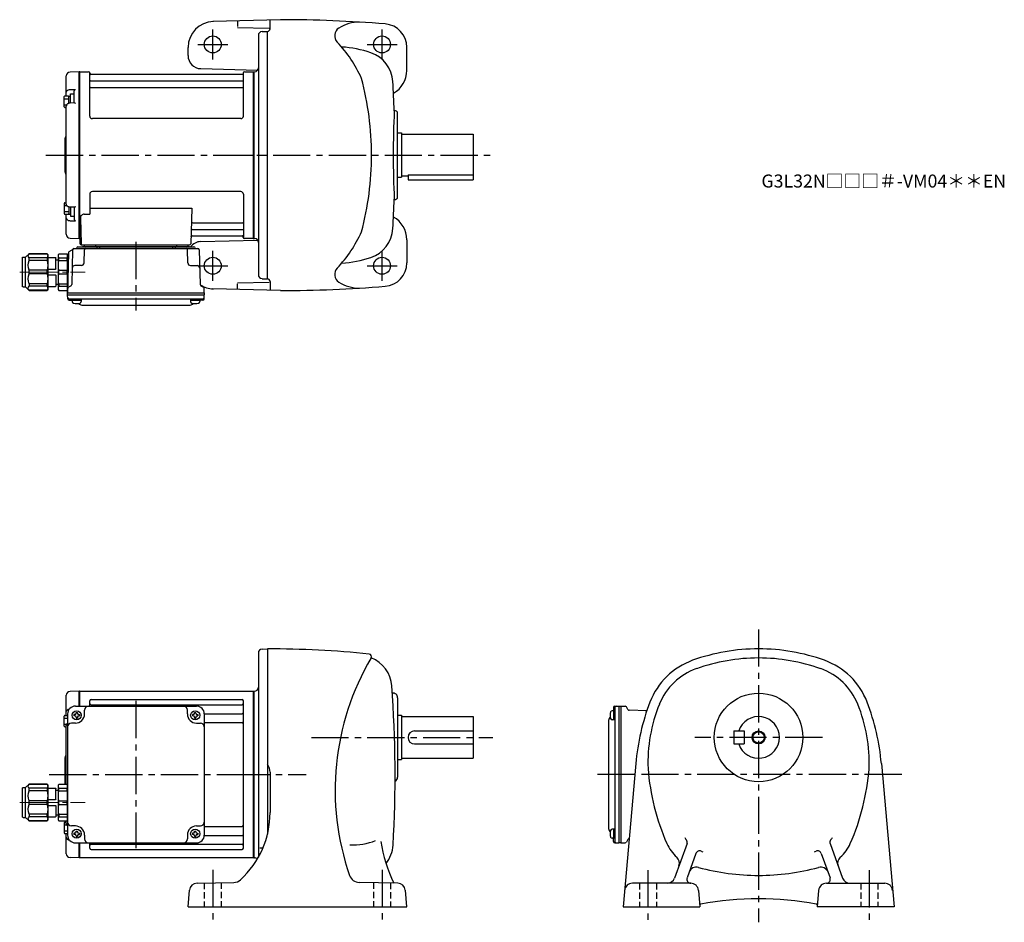
# Model space of a CAD drawing. Extents: x 207 to 963, y 76 to 769.
import ezdxf

# ---------------------------------------------------------------- set-up
doc = ezdxf.new("R2010")
doc.units = 0
doc.header["$LTSCALE"] = 3
doc.header["$MEASUREMENT"] = 0
for name, pattern in [('HIDDEN2', [4.7625, 3.175, -1.5875]), ('sekkei(A2)', [14.2875, 9.525, -1.5875, 1.5875, -1.5875]), ('sekkei_H', [2.38125, 1.5875, -0.79375]), ('一点鎖線', [13, 10, -1, 1, -1])]:
    doc.linetypes.add(name, pattern=pattern)
doc.layers.get('0').update_dxf_attribs({"linetype": 'CONTINUOUS'})
for name, color, linetype in [('CENTER', 3, 'sekkei(A2)'), ('HIDS', 1, 'HIDDEN2'), ('HOJO', 4, 'CONTINUOUS')]:
    doc.layers.add(name, color=color, linetype=linetype)
doc.layers.add('TITLE', color=4, linetype='CONTINUOUS', plot=False)
doc.styles.get("Standard").update_dxf_attribs({"font": 'simplex.shx', "bigfont": 'extfont.shx'})

# ---------------------------------------------------------------- blocks, each defined once
blk = doc.blocks.new('C2BG1216キャプコン-GH用')
for p, q in [((0, 13.5), (0.35, 14.1)), ((0, -13.5), (0, 13.5)), ((6.65, 14.1), (0.35, 14.1)), ((6.65, 10.92), (0.35, 10.92)), ((0.35, 8.93), (0.35, 10.92)), ((6.65, 8.93), (0.35, 8.93)), ((7, 13.5), (6.65, 14.1)), ((6.65, 8.93), (6.65, 10.92)), ((7, -13.5), (7, 13.5)), ((9, 9.4), (7, 9.4)), ((9, 2.5), (9, 10.75)), ((15.3, 11.05), (9.3, 11.05)), ((15.3, 13.5), (15.65, 14.1)), ((15.3, 13.5), (15.3, -13.5)), ((29.65, 14.1), (15.65, 14.1)), ((15.65, 14.1), (15.65, 14.03)), ((15.65, 14.03), (29.65, 14.03)), ((15.65, 10.92), (29.65, 10.92)), ((15.65, 10.92), (15.65, 8.93)), ((15.65, 8.93), (29.65, 8.93)), ((32.3, 11.45), (29.65, 14.1)), ((29.65, 14.03), (29.65, 14.1)), ((29.65, 8.93), (29.65, 10.92)), ((32.3, -11.45), (32.3, 11.45)), ((34.2, 11.45), (32.3, 11.45)), ((34.7, -10.95), (34.7, 10.95)), ((0.35, -1.41), (0.35, 1.41)), ((6.65, 1.41), (0.35, 1.41)), ((6.65, -1.41), (6.65, 1.41)), ((15.3, 2.2), (9.3, 2.2)), ((15.65, -1.41), (15.65, 1.41)), ((15.65, 1.41), (29.65, 1.41)), ((29.65, -1.41), (29.65, 1.41)), ((6.65, -1.41), (0.35, -1.41)), ((9, -2.5), (9, -10.75)), ((15.3, -2.2), (9.3, -2.2)), ((15.65, -1.41), (29.65, -1.41)), ((0, -13.5), (0.35, -14.1)), ((6.65, -8.93), (0.35, -8.93)), ((0.35, -8.93), (0.35, -10.92)), ((6.65, -10.92), (0.35, -10.92)), ((6.65, -14.1), (0.35, -14.1)), ((6.65, -8.93), (6.65, -10.92)), ((7, -13.5), (6.65, -14.1)), ((9, -9.4), (7, -9.4)), ((15.3, -11.05), (9.3, -11.05)), ((15.3, -13.5), (15.65, -14.1)), ((15.65, -8.93), (29.65, -8.93)), ((15.65, -10.92), (15.65, -8.93)), ((15.65, -10.92), (29.65, -10.92)), ((15.65, -14.03), (29.65, -14.03)), ((15.65, -14.1), (15.65, -14.03)), ((29.65, -14.1), (15.65, -14.1)), ((29.65, -8.93), (29.65, -10.92)), ((32.3, -11.45), (29.65, -14.1)), ((29.65, -14.03), (29.65, -14.1)), ((34.2, -11.45), (32.3, -11.45))]:
    blk.add_line(p, q)
for centre, radius, start, end in [((3.83, 12.51), 3.83, 155.4551, 204.5449), ((20.58, 5.17), 20.58, 169.47134, 190.52866), ((3.17, 12.51), 3.83, 335.4551, 24.5449), ((-13.58, 5.17), 20.58, 349.47134, 10.52866), ((9.3, 10.75), 0.3, 90, 180), ((18.97, 12.47), 3.67, 154.91816, 205.08184), ((35.88, 5.17), 20.58, 169.47134, 190.52866), ((27.93, 12.47), 2.32, 317.85821, 42.14179), ((18.17, 5.17), 12.08, 341.86526, 18.13474), ((34.2, 10.95), 0.5, 0, 90), ((9.3, 2.5), 0.3, 180, 270), ((20.58, -5.17), 20.58, 169.47134, 190.52866), ((-13.58, -5.17), 20.58, 349.47134, 10.52866), ((9.3, -2.5), 0.3, 90, 180), ((35.88, -5.17), 20.58, 169.47134, 190.52866), ((18.17, -5.17), 12.08, 341.86526, 18.13474), ((3.83, -12.51), 3.83, 155.4551, 204.5449), ((3.17, -12.51), 3.83, 335.4551, 24.5449), ((9.3, -10.75), 0.3, 180, 270), ((18.97, -12.47), 3.67, 154.91816, 205.08184), ((27.93, -12.47), 2.32, 317.85821, 42.14179), ((34.2, -10.95), 0.5, 270, 0)]:
    blk.add_arc(centre, radius, start, end)
at = {"layer": 'CENTER', "linetype": '一点鎖線', "lineweight": 13}
blk.add_line((36.8, 0), (-13.6, 0), dxfattribs=at)
blk = doc.blocks.new('G304M1')
for p, q in [((-144, 48.16), (-144, 60.82)), ((-134.19, 64), (-141.08, 63.82)), ((-134, 63.81), (-134.19, 64)), ((-134.19, 52.5), (-134.19, 64)), ((-133.7, 64), (-134, 63.83)), ((-134, 52.5), (-134, 63.83)), ((-134, 63.81), (-134, 52.5)), ((-133.7, 64), (-0.3, 64)), ((-133.7, 52.5), (-133.7, 64)), ((-0.3, -64), (-0.3, 64)), ((-0.3, 64), (0, 63.83)), ((0, 63.83), (0, -63.83)), ((-126, 52.5), (-126, 56.55)), ((-125, 57.55), (-9, 57.55)), ((-125, 53.49), (-9, 53.49)), ((-8, -56.55), (-8, 56.55)), ((-144, 46.31), (-144, 48.16)), ((-143, 46.5), (-143, -46.5)), ((-137.5, 46), (-138.1, 46)), ((-138.1, 46), (-138.1, 45)), ((-137, 52.5), (-44, 52.5)), ((-136.5, 47), (-136.5, 47.6)), ((-136.5, 47.6), (-135.5, 47.6)), ((-135.5, 47), (-135.5, 47.6)), ((-134.5, 46), (-133.9, 46)), ((-133.9, 46), (-133.9, 45)), ((-130, 46.5), (-130, 49.5)), ((-51, 46.5), (-51, 49.5)), ((-46.5, 46), (-47.1, 46)), ((-47.1, 46), (-47.1, 45)), ((-45.5, 47), (-45.5, 47.6)), ((-45.5, 47.6), (-44.5, 47.6)), ((-44.5, 47), (-44.5, 47.6)), ((-43.5, 46), (-42.9, 46)), ((-42.9, 46), (-42.9, 45)), ((-38, 46.72), (-9, 46.72)), ((-38, 46.5), (-38, -46.5)), ((-137, 39.5), (-140, 39.5)), ((-137.5, 45), (-138.1, 45)), ((-136.5, 44), (-136.5, 43.4)), ((-136.5, 43.4), (-135.5, 43.4)), ((-135.5, 44), (-135.5, 43.4)), ((-134.5, 45), (-133.9, 45)), ((-46.5, 45), (-47.1, 45)), ((-45.5, 44), (-45.5, 43.4)), ((-45.5, 43.4), (-44.5, 43.4)), ((-44.5, 44), (-44.5, 43.4)), ((-44, 39.5), (-41, 39.5)), ((-43.5, 45), (-42.9, 45)), ((-38, 39.99), (-9, 39.99)), ((-144, -7.4), (-144, 37.56)), ((-145, 0), (-145, 13.09)), ((-144.59, 13.91), (-144.71, 13.79)), ((-145, -7.4), (-145, 0)), ((-143, -7), (-143, -36)), ((-144, -37.56), (-144, -35.6)), ((-137, -39.5), (-140, -39.5)), ((-137.5, -45), (-138.1, -45)), ((-138.1, -45), (-138.1, -46)), ((-136.5, -44), (-136.5, -43.4)), ((-136.5, -43.4), (-135.5, -43.4)), ((-135.5, -44), (-135.5, -43.4)), ((-134.5, -45), (-133.9, -45)), ((-133.9, -45), (-133.9, -46)), ((-46.5, -45), (-47.1, -45)), ((-47.1, -45), (-47.1, -46)), ((-45.5, -44), (-45.5, -43.4)), ((-45.5, -43.4), (-44.5, -43.4)), ((-44.5, -44), (-44.5, -43.4)), ((-44, -39.5), (-41, -39.5)), ((-43.5, -45), (-42.9, -45)), ((-42.9, -45), (-42.9, -46)), ((-38, -39.99), (-9, -39.99)), ((-144, -46.31), (-144, -45.41)), ((-144, -48.16), (-144, -46.31)), ((-144, -60.82), (-144, -48.16)), ((-137.5, -46), (-138.1, -46)), ((-137, -52.5), (-44, -52.5)), ((-136.5, -47), (-136.5, -47.6)), ((-136.5, -47.6), (-135.5, -47.6)), ((-135.5, -47), (-135.5, -47.6)), ((-134.5, -46), (-133.9, -46)), ((-134.19, -64), (-134.19, -52.5)), ((-134, -63.83), (-134, -52.5)), ((-134, -52.5), (-134, -63.81)), ((-133.7, -64), (-133.7, -52.5)), ((-130, -46.5), (-130, -49.5)), ((-126, -56.55), (-126, -52.5)), ((-51, -46.5), (-51, -49.5)), ((-46.5, -46), (-47.1, -46)), ((-45.5, -47), (-45.5, -47.6)), ((-45.5, -47.6), (-44.5, -47.6)), ((-44.5, -47), (-44.5, -47.6)), ((-43.5, -46), (-42.9, -46)), ((-38, -46.72), (-9, -46.72)), ((-125, -53.49), (-9, -53.49)), ((-125, -57.55), (-9, -57.55)), ((-134.19, -64), (-141.08, -63.82)), ((-134, -63.81), (-134.19, -64)), ((-133.7, -64), (-134, -63.83)), ((-0.3, -64), (-133.7, -64)), ((-0.3, -64), (0, -63.83))]:
    blk.add_line(p, q)
at = {"color": 2}
for p, q in [((-145.1, 45.41), (-143, 45.41)), ((-145.6, 37.11), (-145.6, 44.91)), ((-145.6, 43.31), (-143, 43.31)), ((-145.6, 38.71), (-143.65, 38.71)), ((-145.1, 36.61), (-144, 36.61)), ((-145.6, -37.11), (-145.6, -44.91)), ((-145.1, -36.61), (-144, -36.61)), ((-145.6, -38.71), (-143.65, -38.71)), ((-145.6, -43.31), (-143, -43.31)), ((-145.1, -45.41), (-143, -45.41))]:
    blk.add_line(p, q, dxfattribs=at)
at = {"color": 7, "linetype": 'Continuous', "lineweight": 25}
blk.add_line((-144, 45.41), (-144, 46.31), dxfattribs=at)
for centre in [(-136, 45.5), (-45, 45.5), (-136, -45.5), (-45, -45.5)]:
    blk.add_circle(centre, 3.5)
for centre, radius, start, end in [((-141, 60.82), 3, 91.5, 180), ((-125, 56.55), 1, 90, 180), ((-125, 54.49), 1, 180, 270), ((-9, 56.55), 1, 0, 90), ((-9, 54.49), 1, 270, 0), ((-137, 46.5), 6, 90, 180), ((-137.5, 47), 1, 270, 0), ((-137, 46.5), 7, 270, 0), ((-134.5, 47), 1, 180, 270), ((-127, 49.5), 3, 90, 180), ((-54, 49.5), 3, 0, 90), ((-44, 46.5), 7, 180, 270), ((-46.5, 47), 1, 270, 0), ((-43.5, 47), 1, 180, 270), ((-44, 46.5), 6, 0, 90), ((-9, 47.72), 1, 270, 0), ((-140, 36.5), 3, 90, 180), ((-137.5, 44), 1, 0, 90), ((-134.5, 44), 1, 90, 180), ((-46.5, 44), 1, 0, 90), ((-43.5, 44), 1, 90, 180), ((-41, 36.5), 3, 0, 90), ((-9, 38.99), 1, 0, 90), ((-146, 15.33), 2, 315, 0), ((-144, 13.09), 1, 135, 180), ((-140, -36.5), 3, 180, 270), ((-41, -36.5), 3, 270, 0), ((-137.5, -44), 1, 270, 0), ((-137, -46.5), 7, 0, 90), ((-134.5, -44), 1, 180, 270), ((-44, -46.5), 7, 90, 180), ((-46.5, -44), 1, 270, 0), ((-43.5, -44), 1, 180, 270), ((-9, -38.99), 1, 270, 0), ((-137, -46.5), 6, 180, 270), ((-137.5, -47), 1, 0, 90), ((-134.5, -47), 1, 90, 180), ((-127, -49.5), 3, 180, 270), ((-54, -49.5), 3, 270, 0), ((-46.5, -47), 1, 0, 90), ((-43.5, -47), 1, 90, 180), ((-44, -46.5), 6, 270, 0), ((-9, -47.72), 1, 0, 90), ((-125, -54.49), 1, 90, 180), ((-125, -56.55), 1, 180, 270), ((-9, -54.49), 1, 0, 90), ((-9, -56.55), 1, 270, 0), ((-141, -60.82), 3, 180, 268.5)]:
    blk.add_arc(centre, radius, start, end)
at = {"color": 2}
for centre, start, end in [((-145.1, 44.91), 90, 180), ((-145.1, 37.11), 180, 270), ((-145.1, -37.11), 90, 180), ((-145.1, -44.91), 180, 270)]:
    blk.add_arc(centre, 0.5, start, end, dxfattribs=at)
for points, knots in [([(-144, 48.16), (-144, 48.31), (-143.98, 48.45), (-143.91, 48.73), (-143.85, 48.86), (-143.71, 49.13), (-143.62, 49.25), (-143.41, 49.49), (-143.29, 49.6), (-143.02, 49.81), (-142.87, 49.9), (-142.55, 50.06), (-142.38, 50.13), (-142.02, 50.25), (-141.82, 50.3), (-141.62, 50.33)], [0, 0, 0, 0, 0.125, 0.125, 0.25, 0.25, 0.375, 0.375, 0.5, 0.5, 0.625, 0.625, 0.75, 0.75, 0.8829394, 0.8829394, 0.8829394, 0.8829394]), ([(-143, 39.38), (-143.02, 39.36), (-143.2, 39.23), (-143.47, 38.97), (-143.76, 38.57), (-143.93, 38.12), (-144.01, 37.78), (-143.99, 37.59), (-143.99, 37.56)], [0.4695251, 0.4695251, 0.4695251, 0.4695251, 0.4900258, 0.6236259, 0.7412528, 0.8555216, 0.9793286, 1, 1, 1, 1]), ([(-143, -39.38), (-143.02, -39.36), (-143.2, -39.23), (-143.47, -38.97), (-143.76, -38.57), (-143.93, -38.12), (-144.01, -37.78), (-143.99, -37.59), (-143.99, -37.56)], [0.4695251, 0.4695251, 0.4695251, 0.4695251, 0.4900258, 0.6236259, 0.7412528, 0.8555216, 0.9793286, 1, 1, 1, 1]), ([(-144, -48.16), (-144, -48.31), (-143.98, -48.45), (-143.91, -48.73), (-143.85, -48.86), (-143.71, -49.13), (-143.62, -49.25), (-143.41, -49.49), (-143.29, -49.6), (-143.02, -49.81), (-142.87, -49.9), (-142.55, -50.06), (-142.38, -50.13), (-142.02, -50.25), (-141.82, -50.3), (-141.62, -50.33)], [0, 0, 0, 0, 0.125, 0.125, 0.25, 0.25, 0.375, 0.375, 0.5, 0.5, 0.625, 0.625, 0.75, 0.75, 0.8829398, 0.8829398, 0.8829398, 0.8829398])]:
    blk.add_open_spline(points, degree=3, knots=knots)
at = {"layer": 'CENTER'}
for p, q in [((-90.5, 56.47), (-90.5, -56.47)), ((-90.5, 56.47), (-90.5, -56.47)), ((-157.04, 0), (9.69, 0)), ((-145, 0), (-134, 0))]:
    blk.add_line(p, q, dxfattribs=at)
at = {"xscale": -1}
blk.add_blockref('C2BG1216キャプコン-GH用', (-143, -21.5), dxfattribs=at)
blk = doc.blocks.new('A$C2704607B-上')
for p, q in [((-10, 48.16), (-10, 60.82)), ((-0.19, 64), (-7.08, 63.82)), ((0, 63.81), (-0.19, 64)), ((-0.19, 0), (-0.19, 64)), ((0, 63.81), (0, -0.26)), ((-10, 46.31), (-10, 48.16)), ((-7.08, 50.37), (-3.03, 50.45)), ((-4, 40.01), (-4, 49.04)), ((-3.79, 40.04), (-7.07, 39.98)), ((-10, -37.56), (-10, 37.56)), ((-11, 0), (-11, 13.09)), ((-10.59, 13.91), (-10.71, 13.79)), ((-11, -13.09), (-11, 0)), ((-0.19, -64), (-0.19, 0)), ((0, 0), (0, -63.81)), ((-10.71, -13.79), (-10.59, -13.91)), ((-3.79, -40.04), (-7.07, -39.98)), ((-4, -40.01), (-4, -49.04)), ((-10, -46.31), (-10, -45.41)), ((-10, -48.16), (-10, -46.31)), ((-10, -60.82), (-10, -48.16)), ((-7.08, -50.37), (-3.03, -50.45)), ((-7.08, -63.82), (-0.19, -64)), ((-0.19, -64), (0, -63.81))]:
    blk.add_line(p, q)
at = {"color": 2}
for p, q in [((-11.1, 45.41), (-8.6, 45.41)), ((-6.8, 39.99), (-6.8, 47.01)), ((-6.8, 47.01), (-4, 47.01)), ((-11.6, 37.11), (-11.6, 44.91)), ((-11.6, 43.31), (-8.1, 43.31)), ((-11.6, 38.71), (-9.65, 38.71)), ((-8.1, 45.26), (-6.8, 45.26)), ((-8.1, 39.82), (-8.1, 45.26)), ((-11.1, 36.61), (-10, 36.61)), ((-11.6, -37.11), (-11.6, -44.91)), ((-11.1, -36.61), (-10, -36.61)), ((-11.6, -38.71), (-9.65, -38.71)), ((-11.6, -43.31), (-8.1, -43.31)), ((-8.1, -39.82), (-8.1, -45.26)), ((-8.1, -45.26), (-6.8, -45.26)), ((-6.8, -39.99), (-6.8, -47.01)), ((-11.1, -45.41), (-8.6, -45.41)), ((-6.8, -47.01), (-4, -47.01))]:
    blk.add_line(p, q, dxfattribs=at)
at = {"color": 7, "linetype": 'Continuous', "lineweight": 25}
blk.add_line((-10, 45.41), (-10, 46.31), dxfattribs=at)
at = {"flags": 128}
for points in [[(-7.08, 50.37), (-6.08, 50.39), (-5.08, 50.41), (-4, 50.43), (-3.03, 50.45)], [(-7.08, -50.37), (-6.08, -50.39), (-5.08, -50.41), (-4, -50.43), (-3.03, -50.45)]]:
    blk.add_lwpolyline(points, dxfattribs=at)
for centre, radius, start, end in [((-7, 60.82), 3, 91.5, 180), ((-12, 15.33), 2, 315, 0), ((-10, 13.09), 1, 135, 180), ((-10, -13.09), 1, 180, 225), ((-12, -15.33), 2, 0, 45), ((-7, -60.82), 3, 180, 268.5)]:
    blk.add_arc(centre, radius, start, end)
at = {"color": 2}
for centre, start, end in [((-11.1, 44.91), 90, 180), ((-8.6, 44.91), 0, 90), ((-11.1, 37.11), 180, 270), ((-11.1, -37.11), 90, 180), ((-11.1, -44.91), 180, 270), ((-8.6, -44.91), 270, 0)]:
    blk.add_arc(centre, 0.5, start, end, dxfattribs=at)
for points, knots in [([(-10, 48.16), (-10, 48.31), (-9.98, 48.45), (-9.91, 48.73), (-9.85, 48.86), (-9.71, 49.13), (-9.62, 49.25), (-9.41, 49.49), (-9.29, 49.6), (-9.02, 49.81), (-8.87, 49.9), (-8.55, 50.06), (-8.38, 50.13), (-7.85, 50.3), (-7.47, 50.37), (-7.08, 50.37)], [0, 0, 0, 0, 0.125, 0.125, 0.25, 0.25, 0.375, 0.375, 0.5, 0.5, 0.625, 0.625, 0.75, 0.75, 1, 1, 1, 1]), ([(-4, 49.04), (-4, 49.17), (-3.96, 49.32), (-3.84, 49.6), (-3.75, 49.73), (-3.56, 49.98), (-3.46, 50.09), (-3.25, 50.29), (-3.14, 50.38), (-3.03, 50.45)], [0, 0, 0, 0, 0.25, 0.25, 0.5, 0.5, 0.75, 0.75, 1, 1, 1, 1]), ([(-7.07, 39.97), (-7.21, 39.97), (-7.54, 39.96), (-8.06, 39.85), (-8.6, 39.64), (-9.08, 39.34), (-9.47, 38.97), (-9.76, 38.57), (-9.93, 38.12), (-10.01, 37.78), (-9.99, 37.59), (-9.99, 37.56)], [0, 0, 0, 0, 0.091671, 0.222868, 0.355649, 0.490026, 0.623626, 0.741253, 0.855522, 0.979329, 1, 1, 1, 1]), ([(-3.03, 39.68), (-3.03, 39.68), (-3.13, 39.75), (-3.35, 39.9), (-3.62, 40.04), (-3.75, 40.03), (-3.79, 40.03)], [0, 0, 0, 0, 0.005368, 0.353478, 0.802448, 1, 1, 1, 1]), ([(-7.07, -39.97), (-7.21, -39.97), (-7.54, -39.96), (-8.06, -39.85), (-8.6, -39.64), (-9.08, -39.34), (-9.47, -38.97), (-9.76, -38.57), (-9.93, -38.12), (-10.01, -37.78), (-9.99, -37.59), (-9.99, -37.56)], [0, 0, 0, 0, 0.091671, 0.222868, 0.355649, 0.490026, 0.623626, 0.741253, 0.855522, 0.979329, 1, 1, 1, 1]), ([(-3.03, -39.68), (-3.03, -39.68), (-3.13, -39.75), (-3.35, -39.9), (-3.62, -40.04), (-3.75, -40.03), (-3.79, -40.03)], [0, 0, 0, 0, 0.005368, 0.353478, 0.802448, 1, 1, 1, 1]), ([(-10, -48.16), (-10, -48.31), (-9.98, -48.45), (-9.91, -48.73), (-9.85, -48.86), (-9.71, -49.13), (-9.62, -49.25), (-9.41, -49.49), (-9.29, -49.6), (-9.02, -49.81), (-8.87, -49.9), (-8.55, -50.06), (-8.38, -50.13), (-7.85, -50.3), (-7.47, -50.37), (-7.08, -50.37)], [0, 0, 0, 0, 0.125, 0.125, 0.25, 0.25, 0.375, 0.375, 0.5, 0.5, 0.625, 0.625, 0.75, 0.75, 1, 1, 1, 1]), ([(-4, -49.04), (-4, -49.17), (-3.96, -49.32), (-3.84, -49.6), (-3.75, -49.73), (-3.56, -49.98), (-3.46, -50.09), (-3.25, -50.29), (-3.14, -50.38), (-3.03, -50.45)], [0, 0, 0, 0, 0.25, 0.25, 0.5, 0.5, 0.75, 0.75, 1, 1, 1, 1])]:
    blk.add_open_spline(points, degree=3, knots=knots)
at = {"layer": 'CENTER'}
blk.add_line((-11, 0), (0, 0), dxfattribs=at)
blk = doc.blocks.new('C2BG1216キャプコン-F用')
for p, q in [((-0.76, 12.65), (0, 12.65)), ((0, 13.5), (0.35, 14.1)), ((0, -13.5), (0, 13.5)), ((6.65, 14.1), (0.35, 14.1)), ((6.65, 10.92), (0.35, 10.92)), ((0.35, 8.93), (0.35, 10.92)), ((6.65, 8.93), (0.35, 8.93)), ((7, 13.5), (6.65, 14.1)), ((6.65, 8.93), (6.65, 10.92)), ((7, -13.5), (7, 13.5)), ((9, 9.4), (7, 9.4)), ((9, 2.5), (9, 10.75)), ((15.3, 11.05), (9.3, 11.05)), ((15.3, 13.5), (15.65, 14.1)), ((15.3, 13.5), (15.3, -13.5)), ((29.65, 14.1), (15.65, 14.1)), ((15.65, 14.1), (15.65, 14.03)), ((15.65, 14.03), (29.65, 14.03)), ((15.65, 10.92), (29.65, 10.92)), ((15.65, 10.92), (15.65, 8.93)), ((15.65, 8.93), (29.65, 8.93)), ((32.3, 11.45), (29.65, 14.1)), ((29.65, 14.03), (29.65, 14.1)), ((29.65, 8.93), (29.65, 10.92)), ((32.3, -11.45), (32.3, 11.45)), ((34.2, 11.45), (32.3, 11.45)), ((34.7, -10.95), (34.7, 10.95)), ((0.35, -1.41), (0.35, 1.41)), ((6.65, 1.41), (0.35, 1.41)), ((6.65, -1.41), (6.65, 1.41)), ((15.3, 2.2), (9.3, 2.2)), ((15.65, -1.41), (15.65, 1.41)), ((15.65, 1.41), (29.65, 1.41)), ((29.65, -1.41), (29.65, 1.41)), ((6.65, -1.41), (0.35, -1.41)), ((9, -2.5), (9, -10.75)), ((15.3, -2.2), (9.3, -2.2)), ((15.65, -1.41), (29.65, -1.41)), ((0, -13.5), (0.35, -14.1)), ((6.65, -8.93), (0.35, -8.93)), ((0.35, -8.93), (0.35, -10.92)), ((6.65, -10.92), (0.35, -10.92)), ((6.65, -14.1), (0.35, -14.1)), ((6.65, -8.93), (6.65, -10.92)), ((7, -13.5), (6.65, -14.1)), ((9, -9.4), (7, -9.4)), ((15.3, -11.05), (9.3, -11.05)), ((15.3, -13.5), (15.65, -14.1)), ((15.65, -8.93), (29.65, -8.93)), ((15.65, -10.92), (15.65, -8.93)), ((15.65, -10.92), (29.65, -10.92)), ((15.65, -14.03), (29.65, -14.03)), ((15.65, -14.1), (15.65, -14.03)), ((29.65, -14.1), (15.65, -14.1)), ((29.65, -8.93), (29.65, -10.92)), ((32.3, -11.45), (29.65, -14.1)), ((29.65, -14.03), (29.65, -14.1)), ((34.2, -11.45), (32.3, -11.45))]:
    blk.add_line(p, q)
for centre, radius, start, end in [((3.83, 12.51), 3.83, 155.4551, 204.5449), ((20.58, 5.17), 20.58, 169.47134, 190.52866), ((3.17, 12.51), 3.83, 335.4551, 24.5449), ((-13.58, 5.17), 20.58, 349.47134, 10.52866), ((9.3, 10.75), 0.3, 90, 180), ((18.97, 12.47), 3.67, 154.91816, 205.08184), ((35.88, 5.17), 20.58, 169.47134, 190.52866), ((27.93, 12.47), 2.32, 317.85821, 42.14179), ((18.17, 5.17), 12.08, 341.86526, 18.13474), ((34.2, 10.95), 0.5, 0, 90), ((9.3, 2.5), 0.3, 180, 270), ((20.58, -5.17), 20.58, 169.47134, 190.52866), ((-13.58, -5.17), 20.58, 349.47134, 10.52866), ((9.3, -2.5), 0.3, 90, 180), ((35.88, -5.17), 20.58, 169.47134, 190.52866), ((18.17, -5.17), 12.08, 341.86526, 18.13474), ((3.83, -12.51), 3.83, 155.4551, 204.5449), ((3.17, -12.51), 3.83, 335.4551, 24.5449), ((9.3, -10.75), 0.3, 180, 270), ((18.97, -12.47), 3.67, 154.91816, 205.08184), ((27.93, -12.47), 2.32, 317.85821, 42.14179), ((34.2, -10.95), 0.5, 270, 0)]:
    blk.add_arc(centre, radius, start, end)
at = {"layer": 'CENTER', "linetype": '一点鎖線', "lineweight": 13}
blk.add_line((36.8, 0), (-13.6, 0), dxfattribs=at)
blk = doc.blocks.new('C2BG1216キャプコン-F_ABOX用')
blk.add_blockref('C2BG1216キャプコン-F用', (0, 0))
blk = doc.blocks.new('G304M2')
for p, q in [((-133.7, 64), (-134, 63.83)), ((-134, -63.83), (-134, 63.83)), ((-133.7, -64), (-133.7, 64)), ((-133.7, 64), (-126.84, 64)), ((-125.98, 30), (-126, 63.34)), ((-125.85, 63.17), (-125.72, 62.41)), ((-8.77, 62), (-125.23, 62)), ((-8.15, 63.17), (-8.28, 62.41)), ((-7.98, 30), (-8, 63.34)), ((-7.16, 64), (-0.3, 64)), ((-0.3, -64), (-0.3, 64)), ((-0.3, 64), (0, 63.83)), ((0, 63.83), (0, -63.83)), ((-125.5, 57.17), (-8.5, 57.17)), ((-125.5, 51.93), (-8.5, 51.93)), ((-9.98, 28), (-123.98, 28)), ((-126, -30), (-126, -45.37)), ((-10, -28), (-124, -28)), ((-8, -30), (-8, -63.34)), ((-130.22, -45.37), (-126, -45.37)), ((-126, -40.79), (-47.51, -40.79)), ((-47.51, -40.79), (-48.47, -68.03)), ((-133.22, -48.47), (-132.53, -68.03)), ((-46.89, -51.93), (-8.5, -51.93)), ((-47.14, -57.17), (-8.5, -57.17)), ((-133.7, -64), (-134, -63.83)), ((-132.66, -64), (-133.7, -64)), ((-133.5, -64), (-133.5, -68)), ((-47.31, -62), (-8.77, -62)), ((-8.15, -63.17), (-8.28, -62.41)), ((-0.5, -64), (-7.16, -64)), ((-0.5, -64), (-0.3, -64)), ((-0.3, -64), (0, -63.83)), ((-142.19, -74.86), (-143, -105.8)), ((-141.69, -74.02), (-139.38, -72.69)), ((-139.14, -72.77), (-139.83, -99.48)), ((-138.14, -71.8), (-42.86, -71.8)), ((-135.03, -70.5), (-45.97, -70.5)), ((-132.5, -69), (-49.47, -69)), ((-49.47, -70.5), (-131.53, -70.5)), ((-130.56, -69), (-121.44, -69)), ((-130.33, -82.85), (-130.06, -72.77)), ((-130.29, -69), (-130.32, -70.01)), ((-121.71, -69), (-121.68, -70.01)), ((-120.5, -70.5), (-120.5, -71.8)), ((-118.5, -70.5), (-118.5, -71.8)), ((-62.5, -70.5), (-62.5, -71.8)), ((-60.5, -70.5), (-60.5, -71.8)), ((-59.56, -69), (-50.44, -69)), ((-59.29, -69), (-59.32, -70.01)), ((-50.67, -82.85), (-50.94, -72.77)), ((-50.71, -69), (-50.68, -70.01)), ((-41.86, -72.77), (-41.17, -99.48)), ((-132.33, -84.8), (-137.5, -84.8)), ((-48.67, -84.8), (-43.5, -84.8)), ((-143, -105.8), (-142.91, -102.36)), ((-143, -105.8), (-38, -105.8)), ((-143, -107.3), (-143, -105.8)), ((-140.33, -100.32), (-142.41, -101.52)), ((-40.67, -100.32), (-38.59, -101.52)), ((-38, -105.8), (-38.09, -102.36)), ((-38, -105.8), (-38, -107.3)), ((-143, -107.3), (-38, -107.3)), ((-142.93, -110.43), (-143, -107.3)), ((-141.95, -110.4), (-39.05, -110.4)), ((-141.93, -111.4), (-139.48, -111.4)), ((-139.48, -110.4), (-139.48, -112.38)), ((-139.48, -111.4), (-132.48, -111.4)), ((-132.48, -110.4), (-132.48, -112.38)), ((-48.52, -110.4), (-48.52, -112.38)), ((-48.52, -111.4), (-41.52, -111.4)), ((-41.52, -110.4), (-41.52, -112.38)), ((-39.07, -111.4), (-41.52, -111.4)), ((-38.07, -110.43), (-38, -107.3)), ((-132.07, -115.2), (-48.93, -115.2))]:
    blk.add_line(p, q)
for centre, radius, start, end in [((-126.84, 63), 1, 10, 90), ((-125.23, 62.5), 0.5, 190, 270), ((-8.77, 62.5), 0.5, 270, 350), ((-7.16, 63), 1, 90, 170), ((-125.5, 57.67), 0.5, 180, 270), ((-8.5, 57.67), 0.5, 270, 360), ((-125.5, 51.43), 0.5, 90, 180), ((-8.5, 51.43), 0.5, 360, 90), ((-123.98, 30), 2, 180, 270), ((-9.98, 30), 2, 270, 360), ((-124, -30), 2, 90, 180), ((-10, -30), 2, 0, 90), ((-130.22, -48.37), 3, 90, 182), ((-46.89, -50.93), 1, 178, 270), ((-8.5, -51.43), 0.5, 270, 0), ((-47.14, -58.17), 1, 90, 178), ((-8.5, -57.67), 0.5, 0, 90), ((-132.5, -68), 1, 180, 270), ((-131.53, -68), 1, 182, 270), ((-49.47, -68), 1, 270, 358), ((-47.31, -63), 1, 90, 178), ((-8.77, -62.5), 0.5, 10, 90), ((-7.16, -63), 1, 190, 270), ((-141.19, -74.89), 1, 120, 178.5), ((-139.88, -71.82), 1, 300, 318.74476), ((-138.14, -72.8), 1, 90, 178.5), ((-139.88, -71.82), 1, 318.69112, 330.64001), ((-136.9, -70.8), 1, 270, 339.5127), ((-135.03, -71.5), 1, 90, 159.5127), ((-130.82, -70), 0.5, 270, 358.5), ((-129.06, -72.8), 1, 90, 178.5), ((-121.18, -70), 0.5, 181.5, 270), ((-59.82, -70), 0.5, 270, 358.5), ((-51.94, -72.8), 1, 1.5, 90), ((-50.18, -70), 0.5, 181.5, 270), ((-45.97, -71.5), 1, 20.4873, 90), ((-44.1, -70.8), 1, 200.4873, 270), ((-42.86, -72.8), 1, 1.5, 90), ((-132.33, -82.8), 2, 270, 358.5), ((-48.67, -82.8), 2, 181.5, 270), ((-137.5, -86.8), 2, 90, 178.5), ((-43.5, -86.8), 2, 1.5, 90), ((-141.91, -102.39), 1, 120, 178.5), ((-140.83, -99.46), 1, 300, 358.5), ((-40.17, -99.46), 1, 181.5, 240), ((-39.09, -102.39), 1, 1.5, 60), ((-141.95, -109.4), 1, 181.32991, 270), ((-141.93, -110.4), 1, 181.5, 270), ((-138.18, -112.38), 1.3, 180, 253.39842), ((-133.78, -112.38), 1.3, 286.6009, 0), ((-47.22, -112.38), 1.3, 180, 253.39842), ((-42.82, -112.38), 1.3, 286.6009, 0), ((-39.07, -110.4), 1, 270, 358.5), ((-39.05, -109.4), 1, 270, 358.67009), ((-135.98, -105), 9, 253.39848, 286.60101), ((-132.07, -112.2), 3, 214.18935, 270), ((-48.93, -112.2), 3, 270, 325.81065), ((-45.02, -105), 9, 253.39848, 286.60101)]:
    blk.add_arc(centre, radius, start, end)
at = {"layer": 'CENTER'}
for p, q in [((-159.71, 0), (5.64, 0)), ((-145, 0), (-134, 0)), ((-90.5, -66.67), (-90.5, -119.39))]:
    blk.add_line(p, q, dxfattribs=at)
blk.add_blockref('A$C2704607B-上', (-134, 0))
at = {"xscale": -1, "rotation": 360}
blk.add_blockref('C2BG1216キャプコン-F_ABOX用', (-143, -89.8), dxfattribs=at)

msp = doc.modelspace()

# ---------------------------------------------------------------- linework, layer by layer
for p, q in [((407.05, 769.2), (355.05, 767.84)), ((374.05, 768.01), (374.05, 764.01)), ((399.05, 762.2), (399.05, 768.7)), ((374.05, 763.33), (398.26, 762.7)), ((390.05, 757.09), (390.05, 573.31)), ((392.97, 760.09), (397.05, 760.2)), ((397.05, 570.2), (397.05, 760.2)), ((336.05, 741.59), (336.05, 747.86)), ((504.05, 730.2), (504.05, 748.02)), ((345.79, 731.59), (389.47, 730.45)), ((386.55, 729.2), (387.15, 729.22)), ((386.55, 729.03), (386.55, 601.37)), ((497.05, 633.13), (497.05, 697.27)), ((497.05, 682.2), (500.05, 682.2)), ((500.05, 682.2), (500.05, 648.2)), ((500.05, 681.2), (555.05, 681.2)), ((555.05, 681.2), (555.05, 646.2)), ((497.05, 648.2), (500.05, 648.2)), ((500.05, 649.2), (505.05, 649.2)), ((505.05, 650), (505.05, 646.2)), ((505.05, 650), (555.05, 650)), ((505.05, 646.2), (555.05, 646.2)), ((345.79, 598.81), (389.47, 599.95)), ((386.55, 601.2), (387.15, 601.18)), ((504.05, 600.2), (504.05, 582.38)), ((374.05, 567.07), (398.26, 567.7)), ((392.97, 570.31), (397.05, 570.2)), ((399.05, 568.2), (399.05, 561.7)), ((407.05, 561.2), (355.05, 562.56)), ((374.05, 562.39), (374.05, 566.39)), ((390.05, 282.89), (390.05, 125.98)), ((392.97, 285.89), (397.05, 286)), ((397.05, 286), (397.05, 143.67)), ((386.55, 253.5), (387.05, 253.5)), ((386.55, 253.5), (386.55, 125.5)), ((492.99, 252), (493.55, 252)), ((497.05, 248.5), (497.05, 187.5)), ((497.05, 235), (500.05, 235)), ((500.05, 235), (500.05, 201)), ((663.85, 238.48), (661.87, 238.48)), ((662.85, 240.93), (662.85, 238.48)), ((662.85, 238.48), (662.85, 231.48)), ((663.82, 241.93), (666.95, 242)), ((663.85, 240.95), (663.85, 138.05)), ((666.95, 242), (668.45, 242)), ((666.95, 242), (666.95, 137)), ((668.45, 242), (671.89, 241.91)), ((668.45, 242), (668.45, 137)), ((673.93, 239.33), (672.73, 241.41)), ((688.44, 238.48), (674.77, 238.83)), ((500.05, 234), (555.05, 234)), ((555.05, 234), (555.05, 202)), ((659.05, 231.07), (659.05, 147.93)), ((663.85, 231.48), (661.87, 231.48)), ((510.05, 223), (555.05, 223)), ((755.25, 223), (763.25, 223)), ((755.25, 223), (755.25, 213)), ((763.25, 223), (763.25, 213)), ((510.05, 213), (555.05, 213)), ((755.25, 213), (763.25, 213)), ((497.05, 201), (500.05, 201)), ((500.05, 202), (555.05, 202)), ((679.92, 197.85), (670.2, 88)), ((868.58, 197.85), (878.3, 88)), ((399.05, 191.26), (399.05, 160.28)), ((663.85, 147.52), (661.87, 147.52)), ((662.85, 147.52), (662.85, 140.52)), ((663.85, 140.52), (661.87, 140.52)), ((662.85, 138.07), (662.85, 140.52)), ((663.82, 137.07), (666.95, 137)), ((668.45, 137), (666.95, 137)), ((668.45, 137), (671.89, 137.09)), ((673.93, 139.67), (672.73, 137.59)), ((674.82, 140.17), (674.77, 140.17)), ((719.31, 136.4), (709.69, 109.95)), ((829.19, 136.4), (838.81, 109.95)), ((393.4, 132.82), (391.2, 132.82)), ((726.15, 128.85), (719.29, 110.03)), ((822.35, 128.85), (829.21, 110.03)), ((386.55, 125.5), (387.05, 125.5)), ((343.03, 106.12), (371.12, 106.61)), ((497.07, 106.12), (467.5, 106.64)), ((722.17, 106), (677.33, 106)), ((826.33, 106), (871.17, 106)), ((336.05, 88), (337.16, 100.65)), ((504.05, 88), (502.95, 100.65)), ((728.15, 100.52), (729.24, 88)), ((820.35, 100.52), (819.26, 88)), ((336.05, 88), (504.05, 88)), ((670.2, 88), (729.24, 88)), ((878.3, 88), (819.26, 88))]:
    msp.add_line(p, q)
for centre, radius in [((355.05, 750.2), 6.5), ((485.05, 750.2), 6.5), ((355.05, 580.2), 6.5), ((485.05, 580.2), 6.5), ((774.25, 218), 34), ((774.25, 218), 4.35)]:
    msp.add_circle(centre, radius)
for centre, radius, start, end in [((356.05, 747.86), 20, 91.49951, 180), ((407.05, -230.8), 1000, 85.38559, 90), ((467.85, 737.35), 30, 90, 122.06911), ((486.05, 748.02), 18, 0, 85.38541), ((393.05, 757.09), 3, 91.5, 180), ((397.05, 762.2), 2, 270, 0), ((455.64, 756.84), 7, 122.0695, 223.5826), ((378.13, 683.07), 100, 24.2009, 43.58261), ((346.05, 741.59), 10, 180, 268.49986), ((449.05, 663.35), 85, 71.1683, 86.65051), ((468.42, 720.14), 25, 3.40479, 71.1683), ((387.05, 732.22), 3, 271.99387, 0), ((484.05, 730.2), 20, 299.36969, 0), ((247.01, 665.2), 230, 0, 14.82932), ((-454.95, 665.2), 950, 2.04905, 3.40495), ((1193.62, 665.22), 700, 177.2195, 182.7823), ((495.05, 697.27), 2, 0, 107.6734), ((247.01, 665.2), 230, 345.17068, 0), ((-454.95, 665.2), 950, 356.59509, 357.95129), ((495.05, 633.13), 2, 252.3303, 0), ((484.05, 600.2), 20, 0, 60.63054), ((378.13, 647.33), 100, 316.41739, 335.7991), ((468.42, 610.26), 25, 288.8317, 356.59521), ((346.05, 588.81), 10, 91.50014, 143.9043), ((387.05, 598.18), 3, 0, 88.00011), ((449.05, 667.05), 85, 273.34949, 288.8317), ((486.05, 582.38), 18, 274.61459, 0), ((455.64, 573.56), 7, 136.4174, 237.9305), ((393.05, 573.31), 3, 180, 268.5), ((397.05, 568.2), 2, 0, 90), ((467.85, 593.05), 30, 237.93089, 270), ((356.05, 582.54), 20, 237.79731, 268.50049), ((407.05, 1561.2), 1000, 270, 274.61441), ((393.05, 282.89), 3, 91.50002, 180), ((397.05, -484), 770, 84.17396, 89.99989), ((475.01, 280.03), 2, 329.49704, 84.17427), ((774.25, 136), 150, 90, 109.7227), ((774.25, 136), 150, 70.2773, 90), ((649.05, 177.5), 200, 149.4966, 199.1118), ((467.68, 255.71), 25, 4.1051, 68.77027), ((742.19, 225.43), 55, 109.7229, 159.03979), ((774.25, 136), 143, 90, 109.5103), ((774.25, 136), 143, 70.4897, 90), ((806.31, 225.43), 55, 20.96017, 70.27705), ((742.52, 225.55), 48, 109.5106, 157.9371), ((805.98, 225.55), 48, 22.06285, 70.48943), ((-454.95, 189.5), 950, 356.72662, 4.1049), ((387.05, 256.5), 3, 270, 0), ((493.55, 248.5), 3.5, 0, 99.129), ((854.25, 182.5), 175, 159.0396, 174.9671), ((809.25, 198.5), 120, 157.9369, 182.1427), ((739.25, 198.5), 120, 357.85706, 22.06308), ((694.25, 182.5), 175, 5.03285, 20.96045), ((669.25, 234.98), 9, 163.39848, 196.60101), ((661.87, 237.18), 1.3, 90, 163.39842), ((663.85, 240.93), 1, 91.5, 180), ((664.85, 240.95), 1, 91.32991, 180), ((671.86, 240.91), 1, 30, 88.5), ((674.79, 239.83), 1, 210, 268.5), ((687.45, 236.5), 2, 62.41909, 88.5), ((662.05, 231.07), 3, 124.18935, 180), ((661.87, 232.78), 1.3, 196.6009, 270), ((774.25, 218), 16, 198.21001, 161.78999), ((510.05, 218), 5, 90, 270), ((389.05, 191.26), 10, 0, 36.87105), ((868.75, 208.5), 180, 184.61639, 203.57091), ((679.75, 208.5), 180, 336.42914, 355.38362), ((493.55, 187.5), 3.5, 295.12299, 0), ((329.05, 160.28), 70, 312.5549, 359.99991), ((662.05, 147.93), 3, 180, 235.81065), ((669.25, 144.02), 9, 163.39848, 196.60101), ((661.87, 146.22), 1.3, 90, 163.39842), ((462.22, 185.46), 50, 267.92081, 290.9223), ((602.42, 157.71), 120, 189.45351, 205.4333), ((661.87, 141.82), 1.3, 196.6009, 270), ((663.85, 138.07), 1, 180, 268.5), ((664.85, 138.05), 1, 180, 268.67009), ((671.86, 138.09), 1, 271.5, 330), ((674.79, 139.17), 1, 91.5, 150), ((731.26, 148.52), 30, 203.57069, 228.6871), ((740.86, 156.19), 27.76, 212.741, 217.60249), ((716.49, 137.42), 3, 340.00073, 37.60263), ((832.01, 137.42), 3, 142.3974, 199.9993), ((807.64, 156.19), 27.76, 322.39752, 327.25899), ((817.24, 148.52), 30, 311.31294, 336.42931), ((468.54, 136.68), 25, 321.57581, 356.72681), ((728.96, 127.83), 3, 67.24063, 160.0006), ((740.86, 156.19), 27.76, 247.2408, 249.9966), ((807.64, 156.19), 27.76, 290.00339, 292.75925), ((819.54, 127.83), 3, 19.99937, 112.7594), ((387.05, 122.5), 3, 43.05313, 90), ((707.5, 121.48), 6, 340.00043, 48.68674), ((841, 121.48), 6, 131.31329, 199.9996), ((726.54, 112.4), 6, 74.71732, 160.0006), ((774.25, 287), 175, 254.7175, 270), ((774.25, 287), 175, 270, 285.28271), ((821.96, 112.4), 6, 19.9994, 105.2827), ((343.14, 100.12), 6, 91.00001, 174.99989), ((370.98, 114.61), 8, 271.00009, 312.55469), ((467.63, 114.64), 8, 199.11169, 269.00061), ((496.97, 100.12), 6, 5.00061, 89.00027), ((677.33, 100), 6, 90, 174.9671), ((704.05, 112), 6, 270, 339.9996), ((722.11, 109), 3, 160.0006, 270), ((722.17, 100), 6, 5.00031, 90), ((826.33, 100), 6, 90, 175.00011), ((826.39, 109), 3, 270, 19.9994), ((844.45, 112), 6, 199.9998, 270), ((871.17, 100), 6, 5.03294, 90), ((774.25, -156), 250, 79.77888, 100.2211), ((730.07, 89.05), 1, 100.2202, 160.7677), ((818.43, 89.05), 1, 19.08521, 79.77983)]:
    msp.add_arc(centre, radius, start, end)
at = {"layer": 'CENTER'}
for p, q in [((355.05, 738.7), (355.05, 761.7)), ((485.05, 738.7), (485.05, 761.7)), ((343.55, 750.2), (366.55, 750.2)), ((473.55, 750.2), (496.55, 750.2)), ((358.49, 665.2), (570.05, 665.2)), ((355.05, 568.7), (355.05, 591.7)), ((485.05, 568.7), (485.05, 591.7)), ((343.55, 580.2), (366.55, 580.2)), ((473.55, 580.2), (496.55, 580.2)), ((774.25, 301), (774.25, 76)), ((430.8, 218), (570.05, 218)), ((823.25, 218), (725.25, 218)), ((370.14, 189.5), (426.72, 189.5)), ((679.19, 189.5), (650.29, 189.5)), ((884.31, 189.5), (659.43, 189.5)), ((355.05, 116.33), (355.05, 78)), ((485.05, 116.33), (485.05, 78)), ((689.25, 116), (689.25, 78)), ((859.25, 116), (859.25, 78))]:
    msp.add_line(p, q, dxfattribs=at)
at = {"layer": 'HIDS', "linetype": 'sekkei_H'}
for p, q in [((348.55, 106.22), (348.55, 88)), ((361.55, 106.45), (361.55, 88)), ((478.55, 106.44), (478.55, 88)), ((491.55, 106.22), (491.55, 88)), ((682.75, 106), (682.75, 88)), ((695.75, 106), (695.75, 88)), ((852.75, 106), (852.75, 88)), ((865.75, 106), (865.75, 88))]:
    msp.add_line(p, q, dxfattribs=at)
at = {"layer": 'HOJO'}
msp.add_circle((774.25, 218), 5, dxfattribs=at)

# ---------------------------------------------------------------- block references
for name, p in [('G304M2', (386.55, 665.2)), ('G304M1', (386.55, 189.5))]:
    msp.add_blockref(name, p)

# ---------------------------------------------------------------- texts
at = {"layer": 'TITLE'}
msp.add_text('G3L32N□□□＃-VM04＊＊EN', height=10, dxfattribs=at).set_placement((776.44, 640.3))

doc.saveas('drawing.dxf')
